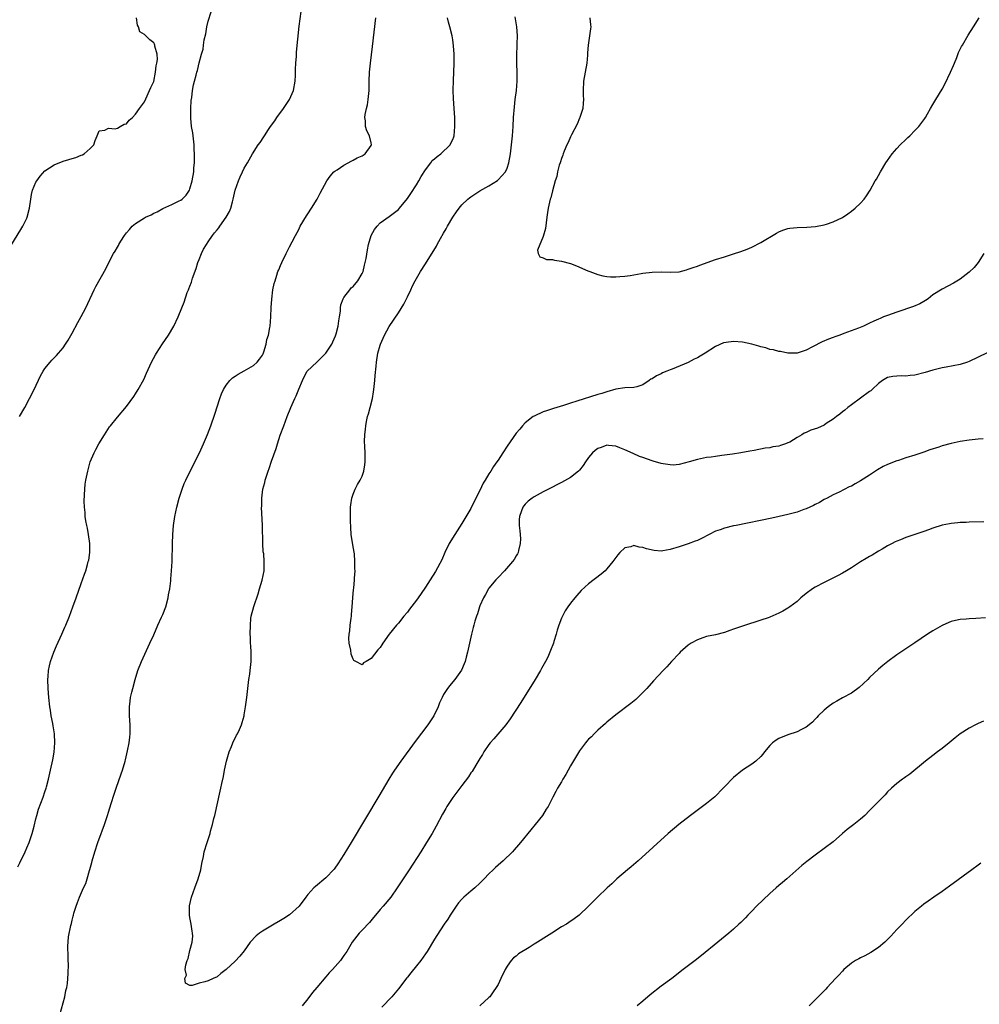
# Model space of a CAD drawing. Units: inches. Extents: x 2508000 to 2511000, y 1539000 to 1542000.
# Drawn here: x 2509307 to 2509519, y 1540087 to 1540305 of the extents above; entities that cross this region are included whole.
import ezdxf

# ---------------------------------------------------------------- set-up
doc = ezdxf.new("R2010")
doc.units = ezdxf.units.IN
doc.header["$MEASUREMENT"] = 0
doc.layers.add('LD25081539_10ft', color=253, linetype='Continuous')

msp = doc.modelspace()

# ---------------------------------------------------------------- linework, layer by layer
at = {"layer": 'LD25081539_10ft'}
for points, elevation in [([(2509307, 1540117.68), (2509307.44, 1540118.56), (2509308.61, 1540121), (2509309, 1540121.87), (2509309.48, 1540123), (2509310.17, 1540125), (2509310.61, 1540126.61), (2509311, 1540128.24), (2509311.2, 1540129), (2509311.61, 1540130.39), (2509312.61, 1540133), (2509313, 1540134.18), (2509313.25, 1540135), (2509313.34, 1540135.34), (2509313.77, 1540137), (2509314.22, 1540139), (2509314.72, 1540141.28), (2509315.03, 1540142.97), (2509315.21, 1540145), (2509315.1, 1540147), (2509314.78, 1540148.78), (2509314.72, 1540149.28), (2509314.39, 1540151), (2509314.21, 1540152.21), (2509314.1, 1540153), (2509313.88, 1540155), (2509313.7, 1540157), (2509313.63, 1540159), (2509313.69, 1540159.69), (2509313.78, 1540161), (2509313.99, 1540162.01), (2509314.22, 1540163), (2509314.93, 1540165), (2509315.56, 1540166.44), (2509316.76, 1540169), (2509317.42, 1540170.58), (2509317.63, 1540171), (2509318.42, 1540173), (2509319.17, 1540175), (2509319.89, 1540177), (2509321, 1540180.18), (2509321.76, 1540182.24), (2509321.99, 1540183), (2509322.36, 1540184.36), (2509322.56, 1540185), (2509322.65, 1540185.35), (2509322.91, 1540187), (2509322.94, 1540189), (2509322.64, 1540191), (2509322.37, 1540192.37), (2509322.21, 1540193), (2509321.99, 1540194.01), (2509321.87, 1540195), (2509321.86, 1540195.86), (2509321.71, 1540197), (2509321.67, 1540198.33), (2509321.74, 1540199.74), (2509321.78, 1540201), (2509321.89, 1540202.11), (2509322.01, 1540203), (2509322.3, 1540204.3), (2509322.43, 1540205), (2509323.01, 1540207), (2509323.85, 1540209), (2509324.26, 1540209.74), (2509324.88, 1540211), (2509326.14, 1540213), (2509327.27, 1540214.73), (2509327.46, 1540215), (2509329, 1540216.92), (2509331, 1540219.23), (2509332.59, 1540221.41), (2509333, 1540222.04), (2509333.56, 1540223), (2509334.79, 1540225.21), (2509335.44, 1540226.56), (2509336.55, 1540229), (2509337.37, 1540230.63), (2509337.59, 1540231), (2509338.94, 1540233.06), (2509340.29, 1540235), (2509341.44, 1540237), (2509342.41, 1540239), (2509343.24, 1540241), (2509343.71, 1540242.29), (2509344.42, 1540244.42), (2509344.65, 1540245), (2509344.78, 1540245.22), (2509345, 1540245.81), (2509345.36, 1540246.64), (2509345.42, 1540247), (2509345.55, 1540247.55), (2509346.34, 1540249.66), (2509346.74, 1540251), (2509347, 1540251.67), (2509347.57, 1540253), (2509348.02, 1540253.98), (2509348.62, 1540255), (2509349, 1540255.54), (2509349.96, 1540257), (2509350.45, 1540257.54), (2509351, 1540258.26), (2509351.35, 1540258.65), (2509351.6, 1540259), (2509353, 1540261), (2509353.74, 1540262.26), (2509354.03, 1540263), (2509354.38, 1540264.38), (2509354.56, 1540265), (2509355, 1540267), (2509355.7, 1540269), (2509356.09, 1540269.91), (2509356.59, 1540271), (2509357, 1540271.8), (2509357.67, 1540273), (2509358.82, 1540275), (2509360.08, 1540277), (2509360.48, 1540277.52), (2509361.29, 1540278.71), (2509361.45, 1540279), (2509362.33, 1540280.33), (2509362.8, 1540281), (2509363.76, 1540282.24), (2509364.19, 1540283), (2509365.67, 1540285), (2509366.98, 1540287), (2509367.88, 1540289), (2509368.25, 1540291), (2509368.32, 1540292.32), (2509368.3, 1540293.7), (2509368.37, 1540295), (2509368.51, 1540296.51), (2509368.55, 1540297.45), (2509369.13, 1540303.13), (2509369.57, 1540306.43)], 7610), ([(2509307.38, 1540217), (2509308.54, 1540219), (2509309.61, 1540221), (2509310.61, 1540223), (2509312.01, 1540225.99), (2509312.6, 1540227), (2509313, 1540227.59), (2509314.15, 1540229), (2509314.55, 1540229.45), (2509315.54, 1540230.46), (2509316.02, 1540231), (2509317, 1540232.2), (2509317.54, 1540233), (2509318.1, 1540233.9), (2509319, 1540235.43), (2509320.26, 1540237.74), (2509321, 1540239.08), (2509322, 1540241), (2509323.87, 1540245), (2509324.26, 1540245.74), (2509326.4, 1540249.6), (2509327.17, 1540251.17), (2509328.16, 1540253), (2509328.51, 1540253.49), (2509329, 1540254.42), (2509329.22, 1540254.78), (2509329.31, 1540255), (2509329.75, 1540255.75), (2509330.54, 1540257), (2509331, 1540257.58), (2509331.67, 1540258.33), (2509332.22, 1540259), (2509333, 1540259.61), (2509335, 1540260.89), (2509335.19, 1540261), (2509336.43, 1540261.57), (2509337, 1540261.87), (2509337.79, 1540262.21), (2509339, 1540262.9), (2509341, 1540263.85), (2509342.65, 1540264.65), (2509343, 1540264.8), (2509343.28, 1540265), (2509344.14, 1540265.86), (2509344.9, 1540267), (2509345, 1540267.24), (2509345.49, 1540269), (2509345.84, 1540271), (2509345.89, 1540271.89), (2509345.99, 1540273), (2509346.04, 1540273.96), (2509345.99, 1540275), (2509345.92, 1540275.92), (2509345.9, 1540277), (2509345.61, 1540279.61), (2509345.36, 1540281), (2509345.17, 1540282.83), (2509345.17, 1540283), (2509345.19, 1540283.19), (2509345.18, 1540285), (2509345.27, 1540286.73), (2509345.43, 1540287.43), (2509345.59, 1540289), (2509345.77, 1540290.23), (2509346.02, 1540291), (2509346.39, 1540292.39), (2509346.54, 1540293), (2509346.65, 1540293.35), (2509347, 1540295.1), (2509347.57, 1540297), (2509347.92, 1540298.08), (2509348, 1540299), (2509348.17, 1540300.17), (2509348.49, 1540301.51), (2509348.74, 1540303), (2509349, 1540304.26), (2509349.68, 1540306.32)], 7620), ([(2509304.65, 1540253.35), (2509307.7, 1540258.3), (2509308.09, 1540259), (2509309, 1540260.8), (2509309.09, 1540261), (2509309.61, 1540263), (2509309.86, 1540265), (2509310.01, 1540265.99), (2509310.26, 1540267), (2509311, 1540268.72), (2509311.17, 1540269), (2509311.94, 1540270.06), (2509313, 1540271.24), (2509315, 1540272.6), (2509317, 1540273.37), (2509318.28, 1540273.72), (2509319, 1540273.98), (2509319.84, 1540274.16), (2509321, 1540274.71), (2509321.26, 1540274.74), (2509321.68, 1540275), (2509323, 1540276.16), (2509323.8, 1540277), (2509324.08, 1540277.92), (2509324.52, 1540279), (2509325, 1540280.1), (2509326.21, 1540280.21), (2509327, 1540280.64), (2509328.5, 1540280.5), (2509329, 1540280.67), (2509329.6, 1540281), (2509330.48, 1540281.52), (2509331, 1540281.65), (2509331.56, 1540282.44), (2509332.33, 1540283), (2509333, 1540283.76), (2509333.84, 1540285), (2509335, 1540286.47), (2509336.39, 1540289.61), (2509337, 1540290.93), (2509337.42, 1540293), (2509337.57, 1540294.43), (2509337.7, 1540295), (2509337.82, 1540295.82), (2509337.73, 1540297), (2509337.25, 1540298.75), (2509337.24, 1540299), (2509337.18, 1540299.18), (2509337, 1540299.49), (2509336.16, 1540300.16), (2509335.3, 1540301), (2509335, 1540301.34), (2509333.92, 1540301.92), (2509333.64, 1540303), (2509333.4, 1540303.4), (2509333.24, 1540305)], 7630), ([(2509316.26, 1540085), (2509317.37, 1540089), (2509317.64, 1540090.36), (2509317.8, 1540091), (2509317.95, 1540091.95), (2509318.15, 1540094.15), (2509318.17, 1540096.17), (2509318.13, 1540097), (2509318.12, 1540097.88), (2509318.05, 1540100.05), (2509318.23, 1540102.23), (2509318.71, 1540104.71), (2509318.84, 1540105.16), (2509319, 1540105.88), (2509319.25, 1540106.75), (2509319.29, 1540107), (2509319.4, 1540107.4), (2509319.87, 1540109), (2509320.2, 1540109.8), (2509320.6, 1540111), (2509321.52, 1540113), (2509322.02, 1540113.98), (2509322.34, 1540115), (2509322.86, 1540116.86), (2509322.93, 1540117.07), (2509323.35, 1540118.65), (2509323.42, 1540119), (2509323.99, 1540121), (2509324.65, 1540123), (2509325.4, 1540125), (2509325.61, 1540125.61), (2509326.13, 1540127), (2509326.78, 1540129), (2509327, 1540129.73), (2509327.33, 1540130.67), (2509327.61, 1540131.61), (2509328.3, 1540133.7), (2509328.7, 1540135), (2509329.83, 1540138.17), (2509330.11, 1540139), (2509330.69, 1540141), (2509330.74, 1540141.26), (2509331.24, 1540143.24), (2509331.59, 1540145), (2509331.7, 1540146.3), (2509331.8, 1540147), (2509331.77, 1540149), (2509331.66, 1540151), (2509331.67, 1540151.67), (2509331.65, 1540153), (2509331.77, 1540154.23), (2509331.89, 1540155), (2509332.19, 1540156.19), (2509332.36, 1540157), (2509332.91, 1540159), (2509333.53, 1540161), (2509334.3, 1540163), (2509335.79, 1540166.21), (2509336.12, 1540167), (2509337, 1540168.89), (2509337.92, 1540171), (2509338.75, 1540172.75), (2509339, 1540173.31), (2509339.67, 1540175), (2509340.21, 1540177), (2509340.3, 1540177.7), (2509340.54, 1540179), (2509340.75, 1540180.75), (2509340.78, 1540181.22), (2509340.95, 1540183), (2509341.06, 1540185), (2509341.14, 1540189), (2509341.23, 1540191), (2509341.39, 1540193), (2509341.66, 1540195), (2509342.09, 1540197), (2509342.64, 1540199), (2509343.29, 1540201), (2509343.75, 1540202.25), (2509344.08, 1540203), (2509345.05, 1540205), (2509347.11, 1540209), (2509348.02, 1540211), (2509348.91, 1540213.09), (2509349.6, 1540215), (2509350.46, 1540217.54), (2509351.59, 1540221), (2509351.98, 1540222.02), (2509352.39, 1540223), (2509353, 1540223.93), (2509353.82, 1540225), (2509354.42, 1540225.58), (2509355, 1540225.93), (2509355.61, 1540226.39), (2509357, 1540227.11), (2509359, 1540228.26), (2509359.85, 1540229), (2509360.34, 1540229.66), (2509361, 1540230.6), (2509361.13, 1540230.87), (2509361.28, 1540231.28), (2509361.8, 1540233), (2509361.99, 1540234.01), (2509362.31, 1540235), (2509362.64, 1540236.64), (2509362.68, 1540237), (2509362.85, 1540239), (2509362.93, 1540241.07), (2509363.05, 1540242.95), (2509363.33, 1540245), (2509363.61, 1540246.38), (2509363.78, 1540247), (2509364.19, 1540248.19), (2509364.43, 1540249), (2509364.59, 1540249.41), (2509365, 1540250.34), (2509365.26, 1540251), (2509366.21, 1540253), (2509367, 1540254.45), (2509367.56, 1540255.56), (2509368.32, 1540257), (2509369, 1540258.33), (2509369.36, 1540259), (2509370.7, 1540261.3), (2509371, 1540261.77), (2509371.84, 1540263), (2509373.06, 1540265), (2509373.71, 1540266.29), (2509375.18, 1540269), (2509375.92, 1540270.08), (2509376.79, 1540271), (2509377, 1540271.18), (2509377.49, 1540271.49), (2509379, 1540272.52), (2509379.95, 1540273), (2509380.61, 1540273.39), (2509381, 1540273.57), (2509381.92, 1540274.08), (2509383, 1540274.57), (2509383.7, 1540275), (2509385, 1540276.85), (2509385.07, 1540277), (2509385, 1540277.44), (2509384.64, 1540279), (2509384.07, 1540280.07), (2509383.76, 1540281), (2509383.73, 1540282.27), (2509383.6, 1540283), (2509383.67, 1540283.67), (2509383.97, 1540285), (2509384.17, 1540285.83), (2509384.37, 1540287), (2509384.55, 1540289), (2509384.55, 1540291), (2509384.62, 1540293), (2509384.82, 1540295), (2509385.3, 1540298.7), (2509386.05, 1540305)], 7600), ([(2509521, 1540231.08), (2509519, 1540230.16), (2509517, 1540229.15), (2509516.59, 1540229), (2509515, 1540228.49), (2509511.91, 1540227.91), (2509511, 1540227.76), (2509509, 1540227.26), (2509507.27, 1540226.73), (2509505, 1540226.14), (2509503.94, 1540226.06), (2509503, 1540225.91), (2509502, 1540226), (2509501, 1540225.93), (2509500.11, 1540225.89), (2509499, 1540225.65), (2509497.89, 1540225), (2509497, 1540224.33), (2509495.6, 1540223), (2509495.3, 1540222.7), (2509495, 1540222.52), (2509491, 1540219.59), (2509490.22, 1540219), (2509489.58, 1540218.42), (2509489, 1540218.03), (2509488.44, 1540217.56), (2509487.68, 1540217), (2509487, 1540216.46), (2509485.46, 1540215.46), (2509485, 1540215.14), (2509483.52, 1540214.48), (2509482.01, 1540213.99), (2509481, 1540213.49), (2509480.61, 1540213.39), (2509480.05, 1540213), (2509479, 1540212.39), (2509477.4, 1540211.4), (2509477, 1540211.19), (2509476.48, 1540211), (2509475.34, 1540210.66), (2509475, 1540210.48), (2509473.67, 1540210.33), (2509473, 1540210.12), (2509471.97, 1540210.03), (2509469.54, 1540209.54), (2509468.61, 1540209.39), (2509466.58, 1540209), (2509464.74, 1540208.74), (2509463, 1540208.52), (2509462.42, 1540208.42), (2509461, 1540208.24), (2509460.08, 1540208.08), (2509459, 1540207.95), (2509457.67, 1540207.67), (2509457, 1540207.56), (2509455.16, 1540207), (2509453, 1540206.47), (2509451.68, 1540206.32), (2509451, 1540206.36), (2509449.42, 1540206.58), (2509449, 1540206.68), (2509447.21, 1540207.21), (2509447, 1540207.26), (2509445, 1540207.95), (2509444.24, 1540208.24), (2509442.83, 1540208.84), (2509441, 1540209.7), (2509439.87, 1540210.13), (2509439, 1540210.51), (2509437.35, 1540210.65), (2509437, 1540210.72), (2509435.78, 1540210.22), (2509435, 1540209.98), (2509434.46, 1540209.54), (2509433.89, 1540209), (2509433, 1540207.99), (2509432.29, 1540207), (2509431.8, 1540206.2), (2509431, 1540205.2), (2509430.79, 1540205), (2509429, 1540203.57), (2509427, 1540202.45), (2509426.01, 1540201.99), (2509425, 1540201.44), (2509424.7, 1540201.3), (2509423, 1540200.43), (2509421, 1540199.34), (2509420.51, 1540199), (2509419.67, 1540198.33), (2509419, 1540197.68), (2509418.68, 1540197.32), (2509418.47, 1540197), (2509418.22, 1540196.22), (2509417.73, 1540195), (2509417.7, 1540194.3), (2509417.69, 1540193), (2509417.79, 1540191.79), (2509417.89, 1540191), (2509417.97, 1540190.03), (2509417.92, 1540189), (2509417.5, 1540187.5), (2509417.42, 1540187), (2509417.29, 1540186.71), (2509417, 1540186.25), (2509416.55, 1540185.45), (2509416.21, 1540185), (2509414.46, 1540183), (2509413, 1540181.51), (2509412.55, 1540181), (2509411, 1540179.16), (2509410.89, 1540179), (2509410.22, 1540177.78), (2509409.77, 1540177), (2509409, 1540175.26), (2509408.9, 1540175), (2509408.48, 1540173.52), (2509408.25, 1540173), (2509407.87, 1540171.87), (2509407.65, 1540171), (2509407.54, 1540170.46), (2509407.13, 1540169), (2509406.26, 1540165), (2509405.96, 1540163.96), (2509405.72, 1540163), (2509405.54, 1540162.46), (2509404.92, 1540161.08), (2509403.44, 1540159), (2509403, 1540158.47), (2509402.36, 1540157.64), (2509401.84, 1540157), (2509401, 1540155.71), (2509400.64, 1540155), (2509400.12, 1540153.88), (2509399.77, 1540153), (2509398.81, 1540151), (2509397.51, 1540149), (2509394.71, 1540145.29), (2509391.54, 1540141), (2509390.14, 1540139), (2509389.69, 1540138.31), (2509388.9, 1540137), (2509386.73, 1540133.27), (2509380.6, 1540123), (2509379, 1540120.39), (2509377.67, 1540118.33), (2509377, 1540117.39), (2509376.83, 1540117.17), (2509375, 1540115.21), (2509372.68, 1540113.32), (2509372.33, 1540113), (2509371, 1540111.53), (2509370.61, 1540111), (2509369.09, 1540109), (2509367, 1540107.1), (2509365.73, 1540106.27), (2509365, 1540105.81), (2509363.59, 1540105), (2509362.09, 1540104.09), (2509361, 1540103.46), (2509360.34, 1540103), (2509359.59, 1540102.41), (2509358.31, 1540101), (2509357, 1540099.13), (2509356.03, 1540097.97), (2509355, 1540096.83), (2509353, 1540095.01), (2509351.85, 1540094.15), (2509351, 1540093.39), (2509350.1, 1540093), (2509349, 1540092.54), (2509348.29, 1540092.29), (2509347, 1540092.02), (2509345.46, 1540091.46), (2509345, 1540091.5), (2509343.99, 1540091.99), (2509343.87, 1540093), (2509344.22, 1540093.78), (2509343.96, 1540095), (2509344.07, 1540096.07), (2509344.42, 1540097), (2509344.6, 1540097.4), (2509345, 1540099.21), (2509345.52, 1540101), (2509345.61, 1540102.39), (2509345.58, 1540103), (2509345.49, 1540103.49), (2509345.26, 1540105), (2509345, 1540106.48), (2509344.93, 1540107), (2509344.91, 1540109.09), (2509345.35, 1540111), (2509346.11, 1540113), (2509346.85, 1540115), (2509347.39, 1540117), (2509347.61, 1540118.39), (2509347.96, 1540119.96), (2509348.16, 1540121), (2509348.77, 1540123), (2509349.44, 1540125), (2509349.56, 1540125.56), (2509350, 1540127), (2509350.3, 1540128.3), (2509350.51, 1540129), (2509351.68, 1540134.32), (2509351.84, 1540135), (2509352.05, 1540136.05), (2509352.39, 1540137.61), (2509352.61, 1540139), (2509353.04, 1540141), (2509353.51, 1540142.49), (2509353.66, 1540143), (2509354.18, 1540144.18), (2509354.49, 1540145), (2509354.62, 1540145.38), (2509355, 1540146.02), (2509355.31, 1540146.69), (2509355.49, 1540147), (2509355.93, 1540147.93), (2509356.37, 1540149), (2509356.5, 1540149.5), (2509356.96, 1540151), (2509357, 1540151.2), (2509357.27, 1540153), (2509357.53, 1540155), (2509358, 1540159), (2509358.19, 1540160.19), (2509358.3, 1540161), (2509358.35, 1540161.65), (2509358.52, 1540163), (2509358.53, 1540164.53), (2509358.52, 1540165), (2509358.44, 1540166.44), (2509358.4, 1540167), (2509358.36, 1540168.36), (2509358.33, 1540169), (2509358.34, 1540171), (2509358.47, 1540172.47), (2509358.54, 1540173), (2509359.08, 1540175.08), (2509360.07, 1540177.93), (2509360.36, 1540179), (2509360.95, 1540180.95), (2509361.36, 1540183), (2509361.42, 1540185), (2509361.28, 1540186.72), (2509361.19, 1540187.19), (2509361.08, 1540189), (2509361.01, 1540193), (2509360.83, 1540197), (2509360.85, 1540197.15), (2509360.87, 1540199), (2509361.12, 1540201), (2509361.51, 1540202.49), (2509361.62, 1540203), (2509361.9, 1540203.9), (2509362.27, 1540205), (2509362.46, 1540205.54), (2509363, 1540207.2), (2509364.01, 1540209.99), (2509364.3, 1540211), (2509364.95, 1540212.95), (2509365.71, 1540215), (2509366.49, 1540217), (2509367.3, 1540219), (2509368.15, 1540221), (2509368.44, 1540221.56), (2509369, 1540223.03), (2509369.81, 1540225), (2509370.2, 1540225.8), (2509370.88, 1540227), (2509373, 1540228.99), (2509375, 1540231.02), (2509376.31, 1540233), (2509376.52, 1540233.48), (2509377.15, 1540234.85), (2509377.3, 1540235.3), (2509377.73, 1540237), (2509377.83, 1540238.17), (2509378.03, 1540239), (2509378.24, 1540240.24), (2509378.25, 1540241), (2509378.32, 1540241.68), (2509378.82, 1540243), (2509379, 1540243.28), (2509380.28, 1540245), (2509380.6, 1540245.4), (2509381, 1540245.74), (2509382.08, 1540247), (2509383, 1540248.56), (2509383.2, 1540249), (2509383.54, 1540250.46), (2509383.71, 1540251), (2509383.9, 1540251.9), (2509384.16, 1540253.84), (2509384.41, 1540255), (2509385.01, 1540257), (2509385.72, 1540258.28), (2509386.29, 1540259), (2509387, 1540259.74), (2509389, 1540261.16), (2509391, 1540262.68), (2509391.28, 1540263), (2509393, 1540265.13), (2509393.73, 1540266.27), (2509395, 1540268.17), (2509395.5, 1540269), (2509396.02, 1540269.98), (2509397, 1540271.5), (2509398.17, 1540273), (2509398.5, 1540273.5), (2509399, 1540273.89), (2509399.56, 1540274.44), (2509400.39, 1540275), (2509402.44, 1540277), (2509402.62, 1540277.38), (2509403, 1540278.14), (2509403.24, 1540278.76), (2509403.32, 1540279), (2509403.47, 1540281), (2509403.44, 1540283), (2509403.34, 1540285), (2509403.19, 1540287.19), (2509403.12, 1540289), (2509403.17, 1540291.17), (2509403.27, 1540293), (2509403.33, 1540295), (2509403.29, 1540297), (2509403.17, 1540298.83), (2509403, 1540300.16), (2509402.87, 1540301), (2509402.37, 1540303), (2509402.06, 1540304.06), (2509401.82, 1540305)], 7590), ([(2509520.2, 1540253), (2509519, 1540251), (2509518.11, 1540249.89), (2509517, 1540248.87), (2509515, 1540247.37), (2509513.53, 1540246.47), (2509511, 1540245.13), (2509509, 1540243.86), (2509507.92, 1540243), (2509507.38, 1540242.62), (2509507, 1540242.42), (2509506.14, 1540241.86), (2509504.73, 1540241.27), (2509501, 1540240.07), (2509499, 1540239.35), (2509498.11, 1540239), (2509497.33, 1540238.67), (2509497, 1540238.52), (2509495.94, 1540238.06), (2509495, 1540237.6), (2509493.67, 1540237), (2509492.54, 1540236.54), (2509489.32, 1540235.32), (2509488.44, 1540235), (2509487.36, 1540234.64), (2509487, 1540234.48), (2509485.92, 1540234.08), (2509484.52, 1540233.48), (2509482.44, 1540232.44), (2509481, 1540231.69), (2509479, 1540231.04), (2509477, 1540231), (2509475.37, 1540231.37), (2509475, 1540231.34), (2509473.77, 1540231.77), (2509473, 1540231.83), (2509472.15, 1540232.15), (2509471, 1540232.39), (2509470.54, 1540232.54), (2509469, 1540232.96), (2509467, 1540233.41), (2509465, 1540233.55), (2509464.46, 1540233.54), (2509462.74, 1540233.26), (2509461, 1540232.47), (2509458.75, 1540231), (2509457.65, 1540230.35), (2509457, 1540230), (2509456.31, 1540229.69), (2509455, 1540228.96), (2509451.45, 1540227.45), (2509451, 1540227.3), (2509450.25, 1540227), (2509449.34, 1540226.66), (2509449, 1540226.43), (2509447.96, 1540226.04), (2509447, 1540225.31), (2509446.76, 1540225.24), (2509446.38, 1540225), (2509445, 1540224.04), (2509443.61, 1540223.61), (2509443, 1540223.44), (2509441, 1540223.33), (2509439, 1540223.05), (2509437, 1540222.5), (2509435.88, 1540222.12), (2509435, 1540221.86), (2509430.39, 1540220.39), (2509429, 1540219.96), (2509427.45, 1540219.45), (2509425.23, 1540218.77), (2509423.72, 1540218.28), (2509423, 1540218.03), (2509421, 1540217.14), (2509420.79, 1540217), (2509419, 1540215.6), (2509418.43, 1540215), (2509417.78, 1540214.22), (2509417, 1540213.32), (2509415, 1540210.46), (2509414.08, 1540209), (2509413, 1540207.4), (2509412.75, 1540207), (2509411.97, 1540206.03), (2509411.41, 1540205), (2509411, 1540204.36), (2509410.19, 1540203), (2509409.71, 1540202.29), (2509409, 1540200.68), (2509408.11, 1540199), (2509407, 1540196.71), (2509405, 1540193.42), (2509403.44, 1540191), (2509402.25, 1540189), (2509401.27, 1540187), (2509400.57, 1540185.43), (2509399.18, 1540182.82), (2509398.06, 1540181), (2509397, 1540179.4), (2509396.01, 1540177.99), (2509395.36, 1540177), (2509395, 1540176.5), (2509393.47, 1540174.53), (2509393, 1540173.87), (2509392.24, 1540173), (2509391, 1540171.44), (2509390.57, 1540171), (2509389.01, 1540169), (2509387.6, 1540167), (2509387.34, 1540166.66), (2509387, 1540166.04), (2509386.48, 1540165.52), (2509385, 1540163.6), (2509383.92, 1540163), (2509383.31, 1540162.69), (2509383, 1540162.23), (2509381.59, 1540163), (2509381.19, 1540163.19), (2509381, 1540163.5), (2509380.58, 1540164.58), (2509380.53, 1540165.47), (2509380.14, 1540167), (2509380.05, 1540168.05), (2509380.12, 1540169), (2509380.27, 1540169.73), (2509380.37, 1540171), (2509380.56, 1540172.56), (2509380.64, 1540173), (2509380.67, 1540173.33), (2509380.83, 1540175), (2509380.96, 1540177.04), (2509381.12, 1540178.88), (2509381.16, 1540179.16), (2509381.34, 1540181), (2509381.33, 1540181.33), (2509381.45, 1540183), (2509381.39, 1540183.39), (2509381.43, 1540185), (2509381.29, 1540186.71), (2509381, 1540188.27), (2509380.62, 1540191), (2509380.54, 1540192.54), (2509380.49, 1540193), (2509380.46, 1540193.54), (2509380.44, 1540195), (2509380.45, 1540196.45), (2509380.43, 1540197), (2509380.48, 1540197.52), (2509380.71, 1540199), (2509381, 1540199.86), (2509381.46, 1540201), (2509381.96, 1540202.04), (2509382.59, 1540203), (2509383, 1540203.9), (2509383.4, 1540205), (2509383.61, 1540206.39), (2509383.68, 1540207), (2509383.67, 1540209), (2509383.6, 1540210.4), (2509383.56, 1540211.56), (2509383.57, 1540213), (2509383.75, 1540214.25), (2509383.79, 1540215), (2509383.96, 1540215.96), (2509384.21, 1540217), (2509384.41, 1540217.59), (2509384.76, 1540219), (2509385.28, 1540221), (2509385.55, 1540222.45), (2509385.62, 1540223), (2509385.83, 1540225), (2509385.91, 1540226.09), (2509386.11, 1540228.11), (2509386.18, 1540229), (2509386.5, 1540231), (2509387, 1540232.79), (2509387.06, 1540233), (2509387.65, 1540234.35), (2509387.92, 1540235), (2509389, 1540236.88), (2509391, 1540239.88), (2509392.21, 1540241.79), (2509392.8, 1540243), (2509393, 1540243.46), (2509393.75, 1540245), (2509394.15, 1540245.85), (2509394.73, 1540247), (2509395.89, 1540249), (2509397, 1540250.72), (2509399.41, 1540254.59), (2509399.59, 1540255), (2509400.3, 1540256.3), (2509401, 1540257.49), (2509401.58, 1540258.42), (2509401.87, 1540259), (2509403.06, 1540261), (2509403.83, 1540262.17), (2509404.42, 1540263), (2509405, 1540263.71), (2509406.34, 1540265), (2509406.7, 1540265.3), (2509407, 1540265.53), (2509409, 1540266.81), (2509411, 1540267.94), (2509412.88, 1540269.12), (2509413, 1540269.24), (2509414.63, 1540271), (2509415, 1540271.8), (2509415.42, 1540273), (2509415.76, 1540275), (2509415.99, 1540277), (2509416.19, 1540279), (2509416.34, 1540281), (2509416.45, 1540283), (2509416.61, 1540285.39), (2509416.81, 1540287), (2509417.1, 1540289), (2509417.25, 1540291), (2509417.23, 1540293), (2509417.15, 1540294.85), (2509417.16, 1540297), (2509417.22, 1540298.78), (2509417.24, 1540299.24), (2509417.27, 1540301), (2509417.15, 1540303), (2509416.81, 1540305.19)], 7580), ([(2509433.23, 1540305), (2509433.45, 1540303.45), (2509433.48, 1540303), (2509433.39, 1540302.61), (2509433.22, 1540301), (2509432.88, 1540299), (2509432.75, 1540297.25), (2509432.74, 1540296.74), (2509432.58, 1540295), (2509432.2, 1540293), (2509431.87, 1540291), (2509431.82, 1540289), (2509431.83, 1540287.83), (2509431.86, 1540287), (2509431.83, 1540286.17), (2509431.7, 1540285), (2509431.07, 1540283), (2509431, 1540282.86), (2509430.48, 1540281.52), (2509429.21, 1540279.21), (2509429, 1540278.76), (2509428.52, 1540277.48), (2509428.22, 1540277), (2509427.58, 1540275.58), (2509427.4, 1540275), (2509427.33, 1540274.67), (2509427, 1540273.95), (2509426.8, 1540273.2), (2509426.7, 1540273), (2509426.53, 1540272.53), (2509426.16, 1540271), (2509426, 1540270), (2509425.63, 1540269), (2509425, 1540266.84), (2509424.69, 1540265.31), (2509424.54, 1540265), (2509424.33, 1540264.33), (2509424.04, 1540263), (2509423.92, 1540262.08), (2509423.74, 1540261), (2509423.48, 1540258.52), (2509423, 1540256.78), (2509421.75, 1540253.75), (2509421.85, 1540253), (2509422.26, 1540252.26), (2509423, 1540252.05), (2509423.69, 1540251.69), (2509425, 1540251.66), (2509425.5, 1540251.5), (2509427, 1540251.34), (2509429, 1540250.77), (2509430.31, 1540250.31), (2509432.83, 1540249.17), (2509433.25, 1540249), (2509435, 1540248.37), (2509436.1, 1540248.1), (2509437, 1540247.95), (2509437.86, 1540247.86), (2509439, 1540247.85), (2509439.89, 1540247.89), (2509441, 1540248.01), (2509442.17, 1540248.17), (2509443, 1540248.33), (2509444.58, 1540248.58), (2509445, 1540248.66), (2509447, 1540248.9), (2509449, 1540248.93), (2509451, 1540248.87), (2509453, 1540248.99), (2509454.6, 1540249.4), (2509455, 1540249.51), (2509456.09, 1540249.91), (2509457, 1540250.21), (2509457.57, 1540250.43), (2509461, 1540251.66), (2509463, 1540252.29), (2509465, 1540252.9), (2509466.57, 1540253.43), (2509468.02, 1540253.98), (2509469, 1540254.42), (2509471, 1540255.46), (2509474.49, 1540257.51), (2509475, 1540257.77), (2509475.86, 1540258.14), (2509477, 1540258.51), (2509477.42, 1540258.58), (2509479, 1540258.77), (2509481.17, 1540258.83), (2509483.06, 1540258.94), (2509485, 1540259.3), (2509485.48, 1540259.48), (2509487, 1540259.97), (2509489, 1540260.95), (2509490.23, 1540261.77), (2509491, 1540262.31), (2509491.84, 1540263), (2509493, 1540264.1), (2509493.81, 1540265), (2509494.31, 1540265.69), (2509495.16, 1540267), (2509496.28, 1540269), (2509496.56, 1540269.44), (2509497, 1540270.2), (2509497.43, 1540271), (2509498.6, 1540273), (2509499, 1540273.55), (2509499.99, 1540275), (2509501, 1540276.15), (2509501.79, 1540277), (2509503, 1540278.18), (2509503.42, 1540278.58), (2509503.9, 1540279), (2509505, 1540280.12), (2509505.89, 1540281), (2509507.24, 1540282.76), (2509507.38, 1540283), (2509507.82, 1540283.82), (2509508.48, 1540285), (2509509, 1540285.9), (2509509.6, 1540287), (2509511, 1540289.27), (2509511.63, 1540290.37), (2509512.91, 1540293), (2509513.51, 1540294.49), (2509513.74, 1540295), (2509514.24, 1540296.24), (2509514.67, 1540297.33), (2509515.32, 1540298.68), (2509515.49, 1540299), (2509516.81, 1540301.19), (2509517.97, 1540303), (2509519.18, 1540305)], 7570), ([(2509520.07, 1540212.07), (2509519, 1540212.02), (2509517, 1540211.81), (2509515, 1540211.5), (2509513, 1540211.07), (2509511, 1540210.54), (2509510.29, 1540210.29), (2509508.34, 1540209.66), (2509507, 1540209.15), (2509506.58, 1540209), (2509505, 1540208.5), (2509503, 1540207.9), (2509501.36, 1540207.36), (2509501, 1540207.24), (2509499, 1540206.44), (2509498.03, 1540205.97), (2509496.75, 1540205.25), (2509495, 1540204.11), (2509493, 1540202.84), (2509491.83, 1540202.17), (2509491, 1540201.68), (2509490.52, 1540201.48), (2509488.33, 1540200.33), (2509487, 1540199.73), (2509485.62, 1540199), (2509485, 1540198.69), (2509483.95, 1540198.05), (2509483, 1540197.62), (2509482.61, 1540197.39), (2509481, 1540196.69), (2509480.53, 1540196.53), (2509479, 1540195.95), (2509477.55, 1540195.55), (2509477, 1540195.38), (2509475.05, 1540194.95), (2509473.41, 1540194.59), (2509465.53, 1540193), (2509465, 1540192.88), (2509463, 1540192.4), (2509462.05, 1540192.05), (2509461, 1540191.7), (2509459.61, 1540191), (2509457.89, 1540190.11), (2509457, 1540189.69), (2509456.51, 1540189.49), (2509455, 1540188.93), (2509453, 1540188.25), (2509451, 1540187.67), (2509449.39, 1540187.39), (2509449, 1540187.35), (2509447.45, 1540187.45), (2509445.8, 1540187.8), (2509445, 1540188.14), (2509444.19, 1540188.19), (2509443, 1540188.57), (2509442.3, 1540188.3), (2509441, 1540188.05), (2509439.9, 1540187), (2509439.46, 1540186.54), (2509439, 1540185.92), (2509438.35, 1540185), (2509437, 1540183.41), (2509436.62, 1540183), (2509435.75, 1540182.25), (2509433, 1540180.08), (2509431.37, 1540178.63), (2509430.43, 1540177.57), (2509429.95, 1540177), (2509429, 1540175.81), (2509428.41, 1540175), (2509427.85, 1540174.15), (2509427.2, 1540173), (2509427, 1540172.53), (2509426.44, 1540171), (2509426.08, 1540169.92), (2509425.85, 1540169), (2509425.35, 1540167.35), (2509425.22, 1540167), (2509424.57, 1540165.43), (2509424.44, 1540165), (2509423.96, 1540163.96), (2509423.48, 1540163), (2509422.59, 1540161.41), (2509422.39, 1540161), (2509421.2, 1540159), (2509418.06, 1540153.93), (2509415.7, 1540150.3), (2509414.69, 1540149), (2509412.08, 1540145.92), (2509411.27, 1540145), (2509411, 1540144.65), (2509409.88, 1540143), (2509409.56, 1540142.44), (2509409, 1540141.57), (2509408.79, 1540141.21), (2509408.08, 1540140.08), (2509407.27, 1540138.73), (2509407, 1540138.37), (2509406.46, 1540137.54), (2509405, 1540135.64), (2509403.88, 1540134.12), (2509403, 1540132.96), (2509401.72, 1540131), (2509401.45, 1540130.55), (2509400.75, 1540129.25), (2509399.38, 1540126.62), (2509398.44, 1540125), (2509397.22, 1540123), (2509395.96, 1540121), (2509393.39, 1540117), (2509390.75, 1540113), (2509389.31, 1540111), (2509387.67, 1540109), (2509387, 1540108.27), (2509385.96, 1540107), (2509385.54, 1540106.46), (2509384.6, 1540105.4), (2509383, 1540103.65), (2509382.37, 1540103), (2509380.84, 1540101), (2509379.61, 1540099), (2509379, 1540098.06), (2509378.54, 1540097.46), (2509378.2, 1540097), (2509376.48, 1540095), (2509375.73, 1540094.27), (2509375, 1540093.39), (2509373, 1540091.02), (2509372.05, 1540089.95), (2509371, 1540088.54), (2509369.78, 1540087)], 7600), ([(2509520.2, 1540193.8), (2509517, 1540193.7), (2509516.34, 1540193.66), (2509515, 1540193.61), (2509514.46, 1540193.54), (2509513, 1540193.44), (2509512.66, 1540193.34), (2509511, 1540193.03), (2509509, 1540192.37), (2509508.04, 1540192.04), (2509507, 1540191.65), (2509505.02, 1540190.98), (2509503.49, 1540190.51), (2509503, 1540190.32), (2509501.81, 1540189.81), (2509501, 1540189.5), (2509500.66, 1540189.34), (2509499.99, 1540189), (2509499, 1540188.47), (2509497.77, 1540187.77), (2509497, 1540187.32), (2509495.55, 1540186.45), (2509495, 1540186.16), (2509494.29, 1540185.71), (2509493, 1540184.96), (2509491, 1540183.67), (2509489.89, 1540183), (2509489, 1540182.44), (2509488.07, 1540181.93), (2509486.13, 1540181), (2509485, 1540180.43), (2509483, 1540179.37), (2509482.4, 1540179), (2509481, 1540177.95), (2509479.85, 1540177), (2509479, 1540176.24), (2509477.38, 1540175), (2509477, 1540174.73), (2509475.9, 1540174.1), (2509475, 1540173.62), (2509473, 1540172.77), (2509472.64, 1540172.64), (2509471, 1540172.06), (2509467.16, 1540170.84), (2509465.67, 1540170.33), (2509465, 1540170.07), (2509464.18, 1540169.82), (2509463, 1540169.38), (2509461, 1540168.88), (2509459, 1540168.45), (2509458.2, 1540168.2), (2509457, 1540167.78), (2509455.61, 1540167), (2509455, 1540166.58), (2509453.22, 1540165), (2509453, 1540164.77), (2509451.32, 1540163), (2509450.23, 1540161.77), (2509449.48, 1540161), (2509447.31, 1540158.69), (2509445.83, 1540157), (2509445, 1540156.1), (2509443.89, 1540155), (2509443.42, 1540154.58), (2509442.32, 1540153.68), (2509439, 1540151.17), (2509437, 1540149.59), (2509436.71, 1540149.29), (2509435, 1540147.83), (2509434.19, 1540147), (2509433.62, 1540146.38), (2509433, 1540145.81), (2509432.64, 1540145.36), (2509432.33, 1540145), (2509431, 1540143.28), (2509430.52, 1540142.52), (2509429, 1540139.91), (2509428.49, 1540139), (2509427.99, 1540138.01), (2509427.34, 1540137), (2509427, 1540136.38), (2509426.15, 1540135), (2509425.74, 1540134.26), (2509425.11, 1540133), (2509424.07, 1540131), (2509423.64, 1540130.37), (2509422.8, 1540129), (2509421.23, 1540127), (2509420.21, 1540125.79), (2509417.96, 1540123), (2509417.5, 1540122.5), (2509416.56, 1540121.44), (2509416.19, 1540121), (2509414.12, 1540119), (2509413, 1540118.01), (2509412.46, 1540117.54), (2509411.91, 1540117), (2509411, 1540116.13), (2509409.93, 1540115), (2509409, 1540114.07), (2509407.88, 1540113), (2509407, 1540112.29), (2509405.49, 1540111), (2509405, 1540110.53), (2509404.27, 1540109.73), (2509403.74, 1540109), (2509402.45, 1540107), (2509401.91, 1540106.09), (2509401.15, 1540105), (2509399.5, 1540102.5), (2509399, 1540101.72), (2509397.35, 1540099), (2509397, 1540098.47), (2509395.94, 1540097), (2509395, 1540095.78), (2509393.72, 1540094.28), (2509393, 1540093.31), (2509392.86, 1540093.14), (2509391, 1540090.73), (2509389.54, 1540089), (2509387.34, 1540086.66)], 7610), ([(2509520.57, 1540172.57), (2509518.46, 1540172.46), (2509517, 1540172.42), (2509516.34, 1540172.34), (2509515, 1540172.26), (2509513.99, 1540171.99), (2509513, 1540171.8), (2509511.19, 1540171), (2509511, 1540170.91), (2509509, 1540169.72), (2509507.82, 1540169), (2509505, 1540167.09), (2509501, 1540164.46), (2509499.01, 1540162.99), (2509497.92, 1540162.08), (2509497, 1540161.29), (2509495, 1540159.42), (2509494.6, 1540159), (2509492.75, 1540157.25), (2509491, 1540155.95), (2509489.06, 1540154.94), (2509487.76, 1540154.24), (2509487, 1540153.79), (2509485.9, 1540153), (2509485, 1540152.24), (2509483.7, 1540151), (2509483.38, 1540150.62), (2509483, 1540150.25), (2509482.41, 1540149.59), (2509481, 1540148.46), (2509480, 1540148), (2509479, 1540147.46), (2509477, 1540146.81), (2509475, 1540145.96), (2509474.41, 1540145.59), (2509473.56, 1540145), (2509473, 1540144.43), (2509471.8, 1540143), (2509471.48, 1540142.52), (2509471, 1540142.01), (2509469.9, 1540141), (2509469, 1540140.3), (2509467, 1540138.98), (2509465, 1540137.37), (2509463, 1540135.3), (2509462.73, 1540135), (2509460.88, 1540133.12), (2509459, 1540131.6), (2509455.52, 1540129), (2509452.91, 1540127), (2509450.54, 1540125), (2509443.94, 1540119), (2509442.36, 1540117.64), (2509441.57, 1540117), (2509439.24, 1540115), (2509438.11, 1540113.89), (2509437.09, 1540113), (2509434.99, 1540111), (2509432.98, 1540109), (2509430.89, 1540107), (2509429.79, 1540106.21), (2509428.6, 1540105.4), (2509428.08, 1540105), (2509427, 1540104.4), (2509424.88, 1540103), (2509423.68, 1540102.32), (2509421.7, 1540101), (2509421, 1540100.59), (2509419.85, 1540099.85), (2509417.53, 1540098.47), (2509417, 1540097.96), (2509416.41, 1540097.59), (2509415.9, 1540097), (2509415, 1540095.71), (2509414.58, 1540095), (2509413.65, 1540093), (2509413, 1540091.72), (2509412.59, 1540091), (2509411.96, 1540090.04), (2509411.17, 1540089), (2509411, 1540088.81), (2509409.01, 1540086.99)], 7620), ([(2509520.18, 1540149.82), (2509519, 1540149.32), (2509518.38, 1540149), (2509517, 1540148.28), (2509515, 1540146.99), (2509513.87, 1540146.13), (2509513, 1540145.39), (2509512.57, 1540145), (2509511, 1540143.76), (2509510.01, 1540143), (2509509, 1540142.26), (2509507.34, 1540141), (2509503.9, 1540138.1), (2509503, 1540137.52), (2509502.71, 1540137.29), (2509502.3, 1540137), (2509501, 1540136.04), (2509499.84, 1540135), (2509499, 1540134.18), (2509498.43, 1540133.57), (2509495.44, 1540130.56), (2509495, 1540130.08), (2509493.93, 1540129), (2509493, 1540128.21), (2509491.52, 1540127), (2509490.1, 1540125.9), (2509489.03, 1540125), (2509487, 1540123.2), (2509485, 1540121.7), (2509483, 1540120.24), (2509481.17, 1540118.83), (2509480.08, 1540117.92), (2509476.78, 1540115), (2509475.82, 1540114.18), (2509475, 1540113.55), (2509474.41, 1540113), (2509473, 1540111.8), (2509470.04, 1540109), (2509469, 1540107.9), (2509468.12, 1540107), (2509467.59, 1540106.41), (2509466.59, 1540105.41), (2509466.17, 1540105), (2509465, 1540103.93), (2509463.95, 1540103), (2509461.54, 1540101), (2509457.93, 1540098.07), (2509456.48, 1540097), (2509453.88, 1540095), (2509451.37, 1540093), (2509449, 1540091.29), (2509446.6, 1540089.4), (2509445, 1540088.04), (2509443.71, 1540087)], 7630), ([(2509519.54, 1540118.46), (2509519, 1540118.05), (2509517.59, 1540117), (2509512.62, 1540113.38), (2509511, 1540112.21), (2509509.23, 1540111), (2509507.94, 1540110.06), (2509507, 1540109.42), (2509506.44, 1540109), (2509505, 1540107.83), (2509503, 1540105.89), (2509502.18, 1540105), (2509501, 1540103.8), (2509499.67, 1540102.33), (2509498.69, 1540101.31), (2509498.36, 1540101), (2509497, 1540099.85), (2509495.26, 1540098.74), (2509493.95, 1540098.05), (2509493, 1540097.6), (2509492.61, 1540097.39), (2509491.91, 1540097), (2509491, 1540096.39), (2509489.35, 1540095), (2509489, 1540094.65), (2509488.23, 1540093.77), (2509487.49, 1540093), (2509485.68, 1540091), (2509485.37, 1540090.63), (2509485, 1540090.29), (2509484.36, 1540089.64), (2509483, 1540088.34), (2509481.68, 1540087)], 7640)]:
    msp.add_lwpolyline(points, dxfattribs=dict(at, elevation=elevation))

doc.saveas('drawing.dxf')
